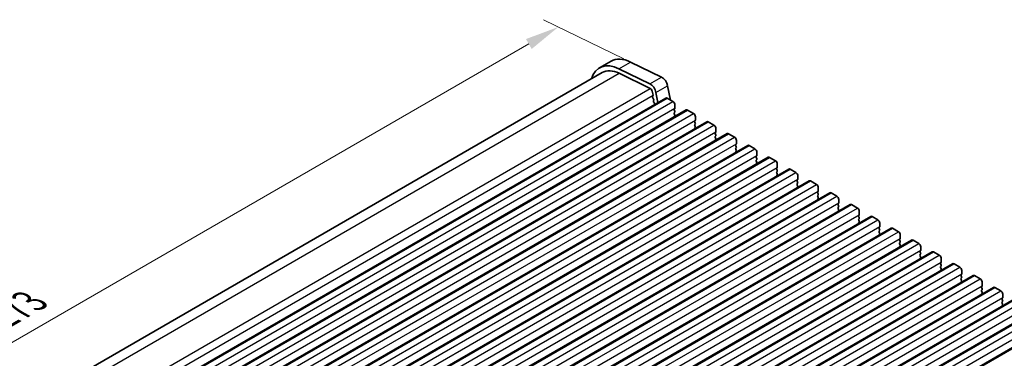
# Model space of a CAD drawing. Units: millimetres. Extents: x 36 to 5746, y 20 to 1144.
# Drawn here: x 172 to 352, y 479 to 541 of the extents above; entities that cross this region are included whole.
import ezdxf

# ---------------------------------------------------------------- set-up
doc = ezdxf.new("R2010")
doc.units = ezdxf.units.MM
doc.header["$LTSCALE"] = 2.5
doc.layers.get('Defpoints').update_dxf_attribs({"lineweight": 25})
for name, color, linetype, lineweight in [('Dimension (ISO)', 7, 'Continuous', 18), ('Visible (ISO)', 7, 'Continuous', 35), ('Visible Narrow (ISO)', 7, 'Continuous', 25)]:
    doc.layers.add(name, color=color, linetype=linetype, lineweight=lineweight)
doc.styles.add('Note Text (TK)', font='txt')
doc.dimstyles.new('Default - Method 1b (TK)', dxfattribs={"dimscale": 2.5, "dimtxt": 2.5, "dimasz": 2.5, "dimexe": 1, "dimexo": 1.5, "dimgap": 1, "dimtad": 1, "dimtoh": 1, "dimrnd": 1e-08, "dimdsep": 46, "dimtxsty": 'Note Text (TK)', "dimcen": 0.09, "dimdle": 5, "dimclrd": 100, "dimclre": 100, "dimclrt": 7, "dimadec": 1, "dimazin": 1, "dimtfac": 1, "dimtmove": 0, "dimatfit": 3, "dimfxl": 1, "dimtolj": 1, "dimlwd": -1, "dimlwe": -1, "dimarcsym": 0})

# ---------------------------------------------------------------- blocks, each defined once
blk = doc.blocks.new('*D5')
at = {"layer": 'Defpoints', "color": 0}
for p in [(286.77, 532.29), (77.71, 428.64), (93.73, 420.84)]:
    blk.add_point(p, dxfattribs=at)
at = {"layer": 'Dimension (ISO)', "color": 100}
for p, q in [((282.7, 534.27), (268.04, 541.41)), ((265.34, 536.97), (83.12, 431.77)), ((89.66, 422.82), (74.99, 429.96))]:
    blk.add_line(p, q, dxfattribs=at)
for points in [[(264.81, 537.87), (265.86, 536.06), (270.75, 540.09)], [(82.6, 432.67), (83.64, 430.86), (77.71, 428.64)]]:
    blk.add_solid(points, dxfattribs=at)
at = {"layer": 'Dimension (ISO)', "color": 7, "insert": (168.96, 487.04), "char_height": 6.25, "attachment_point": 4, "rotation": 30, "style": 'Note Text (TK)'}
blk.add_mtext('\\A1;{\\Q-34.043;\\W0.816;\\H0.784x;273}', dxfattribs=at)

msp = doc.modelspace()

# ---------------------------------------------------------------- linework, layer by layer
at = {"layer": 'Visible (ISO)'}
for p, q in [((278.2527, 532.6099), (280.374, 533.8347)), ((283.9319, 533.6738), (289.6017, 530.9136)), ((91.8917, 423.8597), (278.7527, 531.7439)), ((281.8105, 532.449), (287.4803, 529.6889)), ((281.8658, 531.6031), (287.5356, 528.843)), ((287.9063, 528.3207), (288.0487, 527.5791)), ((288.5924, 528.1221), (288.9507, 526.256)), ((290.7137, 529.3469), (291.2183, 526.719)), ((101.5844, 418.08), (290.3819, 527.0823)), ((288.043, 527.4829), (287.9825, 527.3408)), ((288.0152, 527.1452), (288.1621, 526.8945)), ((288.1885, 526.6868), (288.138, 526.6045)), ((288.1645, 526.3968), (288.3033, 526.1598)), ((288.3298, 525.9521), (288.2792, 525.8698)), ((290.6319, 527.0576), (291.6925, 526.4452)), ((105.332, 415.9164), (294.1295, 524.9187)), ((292.0178, 525.1388), (291.933, 525.0572)), ((291.933, 524.8612), (292.0178, 524.6816)), ((292.0178, 524.4856), (291.933, 524.404)), ((291.933, 524.208), (292.0178, 524.0284)), ((292.0461, 525.8329), (292.0461, 525.2205)), ((294.3795, 524.8939), (295.4402, 524.2816)), ((109.0797, 413.7527), (297.8772, 522.755)), ((292.0178, 523.8324), (291.933, 523.7508)), ((295.7655, 522.9752), (295.6806, 522.8935)), ((295.6806, 522.6976), (295.7655, 522.5179)), ((295.7655, 522.322), (295.6806, 522.2403)), ((295.7938, 523.6692), (295.7938, 523.0568)), ((298.1272, 522.7303), (299.1879, 522.1179)), ((112.8274, 411.5891), (301.6249, 520.5914)), ((295.6806, 522.0444), (295.7655, 521.8647)), ((295.7655, 521.6688), (295.6806, 521.5871)), ((299.5131, 520.8115), (299.4283, 520.7299)), ((299.4283, 520.5339), (299.5131, 520.3543)), ((299.5414, 521.5055), (299.5414, 520.8932)), ((301.8749, 520.5666), (302.9355, 519.9543)), ((299.5131, 520.1583), (299.4283, 520.0767)), ((299.4283, 519.8807), (299.5132, 519.7011)), ((299.5132, 519.5051), (299.4283, 519.4235)), ((303.2891, 519.3419), (303.2891, 518.7295)), ((116.575, 409.4254), (305.3725, 518.4277)), ((303.2608, 518.6479), (303.176, 518.5662)), ((303.176, 518.3702), (303.2608, 518.1906)), ((303.2608, 517.9947), (303.176, 517.913)), ((303.176, 517.717), (303.2608, 517.5374)), ((303.2608, 517.3415), (303.176, 517.2598)), ((305.6225, 518.4029), (306.6832, 517.7906)), ((307.0368, 517.1782), (307.0368, 516.5658)), ((120.3227, 407.2618), (309.1202, 516.2641)), ((307.0085, 516.4842), (306.9236, 516.4025)), ((306.9236, 516.2066), (307.0085, 516.027)), ((307.0085, 515.831), (306.9236, 515.7493)), ((306.9236, 515.5534), (307.0085, 515.3738)), ((307.0085, 515.1778), (306.9236, 515.0961)), ((309.3702, 516.2393), (310.4309, 515.6269)), ((124.0704, 405.0981), (312.8679, 514.1004)), ((310.7561, 514.3205), (310.6713, 514.2389)), ((310.6713, 514.0429), (310.7561, 513.8633)), ((310.7561, 513.6673), (310.6713, 513.5857)), ((310.6713, 513.3897), (310.7562, 513.2101)), ((310.7844, 515.0146), (310.7844, 514.4022)), ((313.1179, 514.0756), (314.1785, 513.4633)), ((127.818, 402.9344), (316.6155, 511.9367)), ((310.7562, 513.0141), (310.6713, 512.9325)), ((314.5038, 512.1569), (314.419, 512.0752)), ((314.419, 511.8793), (314.5038, 511.6996)), ((314.5038, 511.5037), (314.419, 511.422)), ((314.5321, 512.8509), (314.5321, 512.2385)), ((316.8655, 511.912), (317.9262, 511.2996)), ((131.5657, 400.7708), (320.3632, 509.7731)), ((314.419, 511.2261), (314.5038, 511.0464)), ((314.5038, 510.8505), (314.419, 510.7688)), ((318.2515, 509.9932), (318.1666, 509.9116)), ((318.1666, 509.7156), (318.2515, 509.536)), ((318.2797, 510.6873), (318.2798, 510.0749)), ((320.6132, 509.7483), (321.6739, 509.136)), ((318.2515, 509.34), (318.1666, 509.2584)), ((318.1666, 509.0624), (318.2515, 508.8828)), ((318.2515, 508.6868), (318.1666, 508.6052)), ((322.0274, 508.5236), (322.0274, 507.9112)), ((135.3134, 398.6071), (324.1109, 507.6094)), ((321.9991, 507.8296), (321.9143, 507.7479)), ((321.9143, 507.552), (321.9991, 507.3723)), ((321.9991, 507.1764), (321.9143, 507.0947)), ((321.9143, 506.8988), (321.9992, 506.7191)), ((321.9992, 506.5232), (321.9143, 506.4415)), ((324.3609, 507.5847), (325.4215, 506.9723)), ((325.7751, 506.3599), (325.7751, 505.7476)), ((139.061, 396.4435), (327.8585, 505.4458)), ((325.7468, 505.6659), (325.662, 505.5843)), ((325.662, 505.3883), (325.7468, 505.2087)), ((325.7468, 505.0127), (325.662, 504.9311)), ((325.662, 504.7351), (325.7468, 504.5555)), ((325.7468, 504.3595), (325.662, 504.2779)), ((328.1085, 505.421), (329.1692, 504.8087)), ((142.8087, 394.2798), (331.6062, 503.2821)), ((329.4945, 503.5023), (329.4096, 503.4206)), ((329.4096, 503.2246), (329.4945, 503.045)), ((329.4945, 502.8491), (329.4096, 502.7674)), ((329.4096, 502.5714), (329.4945, 502.3918)), ((329.5227, 504.1963), (329.5228, 503.5839)), ((331.8562, 503.2574), (332.9169, 502.645)), ((146.5564, 392.1162), (335.3539, 501.1185)), ((329.4945, 502.1959), (329.4096, 502.1142)), ((333.2421, 501.3386), (333.1573, 501.2569)), ((333.1573, 501.061), (333.2421, 500.8814)), ((333.2421, 500.6854), (333.1573, 500.6037)), ((333.2704, 502.0326), (333.2704, 501.4202)), ((335.6039, 501.0937), (336.6645, 500.4813)), ((150.304, 389.9525), (339.1015, 498.9548)), ((333.1573, 500.4078), (333.2421, 500.2282)), ((333.2422, 500.0322), (333.1573, 499.9505)), ((336.9898, 499.1749), (336.905, 499.0933)), ((336.905, 498.8973), (336.9898, 498.7177)), ((337.0181, 499.869), (337.0181, 499.2566)), ((339.3515, 498.93), (340.4122, 498.3177)), ((336.9898, 498.5217), (336.905, 498.4401)), ((336.905, 498.2441), (336.9898, 498.0645)), ((336.9898, 497.8685), (336.905, 497.7869)), ((340.7657, 497.7053), (340.7658, 497.0929)), ((154.0517, 387.7888), (342.8492, 496.7911)), ((340.7375, 497.0113), (340.6526, 496.9296)), ((340.6526, 496.7337), (340.7375, 496.554)), ((340.7375, 496.3581), (340.6526, 496.2764)), ((340.6526, 496.0805), (340.7375, 495.9008)), ((340.7375, 495.7049), (340.6526, 495.6232)), ((343.0992, 496.7664), (344.1599, 496.154)), ((344.5134, 495.5417), (344.5134, 494.9293)), ((157.7994, 385.6252), (346.5969, 494.6275)), ((344.4851, 494.8476), (344.4003, 494.766)), ((344.4003, 494.57), (344.4851, 494.3904)), ((344.4851, 494.1944), (344.4003, 494.1128)), ((344.4003, 493.9168), (344.4851, 493.7372)), ((344.4851, 493.5412), (344.4003, 493.4596)), ((346.8469, 494.6027), (347.9075, 493.9904)), ((161.547, 383.4615), (350.3445, 492.4638)), ((348.2328, 492.684), (348.1479, 492.6023)), ((348.148, 492.4064), (348.2328, 492.2267)), ((348.2328, 492.0308), (348.148, 491.9491)), ((348.148, 491.7532), (348.2328, 491.5735)), ((348.2611, 493.378), (348.2611, 492.7656)), ((350.5945, 492.4391), (351.6552, 491.8267)), ((165.2947, 381.2979), (354.0922, 490.3002)), ((348.2328, 491.3776), (348.148, 491.2959)), ((351.9805, 490.5203), (351.8956, 490.4387)), ((351.8956, 490.2427), (351.9805, 490.0631)), ((351.9805, 489.8671), (351.8956, 489.7855)), ((352.0087, 491.2143), (352.0087, 490.602)), ((169.0423, 379.1342), (357.8399, 488.1365)), ((351.8956, 489.5895), (351.9805, 489.4099)), ((351.9805, 489.2139), (351.8956, 489.1323)), ((172.79, 376.9706), (361.5875, 485.9729))]:
    msp.add_line(p, q, dxfattribs=at)
for centre, major_axis, start_param, end_param in [((282.2527, 525.6817), (-4, 6.9282), 5.57603358, 6.78854582), ((284.374, 526.9065), (-4, 6.9282), 5.57603358, 6.28318531), ((282.2527, 525.6817), (-3.5, 6.0622), 5.57603358, 6.28318531), ((287.5633, 528.42), (0.75, -1.299), 1.02975786, 2.43444092), ((289.6846, 529.6448), (0.75, -1.299), 1.02975786, 2.43444092), ((287.5633, 528.42), (0.25, -0.433), 1.02975786, 2.43444092), ((288.1141, 527.2049), (0.1, -0.1732), 3.55116075, 4.72359291), ((287.9115, 527.6188), (0.1, -0.1732), 0.4095681, 1.02975786), ((288.2633, 526.4565), (-0.1, 0.1732), 0.30322609, 1.58200025), ((288.0632, 526.8349), (0.1, -0.1732), 0.30322609, 1.58200025), ((288.4045, 525.7217), (-0.1, 0.1732), 0.30322609, 0.32303039), ((288.2045, 526.1001), (0.1, -0.1732), 0.30322609, 1.58200025), ((290.6319, 526.6493), (-0.25, 0.433), 5.49780074, 6.28318531), ((291.6925, 526.037), (0.25, -0.433), 0.78541176, 2.35620809), ((292.0461, 524.8939), (-0.1, 0.1732), 0.14191065, 1.42891287), ((292.0461, 524.2407), (-0.1, 0.1732), 0.14191065, 1.42891287), ((291.9047, 525.3021), (0.1, -0.1732), 0.14191065, 0.78541176), ((291.9047, 524.6489), (0.1, -0.1732), 0.14191065, 1.42891287), ((294.3795, 524.4857), (-0.25, 0.433), 5.49780074, 6.28318531), ((295.4402, 523.8733), (0.25, -0.433), 0.78541176, 2.35620809), ((292.0461, 523.5875), (-0.1, 0.1732), 0.14191065, 0.98153483), ((291.9047, 523.9957), (0.1, -0.1732), 0.14191065, 1.42891287), ((295.7938, 522.7302), (-0.1, 0.1732), 0.14191065, 1.42891287), ((295.6523, 523.1385), (0.1, -0.1732), 0.14191065, 0.78541176), ((295.6523, 522.4853), (0.1, -0.1732), 0.14191065, 1.42891287), ((298.1272, 522.322), (-0.25, 0.433), 5.49780074, 6.28318531), ((295.7938, 522.077), (-0.1, 0.1732), 0.14191065, 1.42891287), ((295.7938, 521.4238), (-0.1, 0.1732), 0.14191065, 0.98153483), ((295.6524, 521.8321), (0.1, -0.1732), 0.14191065, 1.42891287), ((299.1879, 521.7097), (0.25, -0.433), 0.78541176, 2.35620809), ((299.5414, 520.5666), (-0.1, 0.1732), 0.14191065, 1.42891287), ((299.4, 520.9748), (0.1, -0.1732), 0.14191065, 0.78541176), ((301.8749, 520.1584), (-0.25, 0.433), 5.49780074, 6.28318531), ((299.5414, 519.9134), (-0.1, 0.1732), 0.14191065, 1.42891287), ((299.5414, 519.2602), (-0.1, 0.1732), 0.14191065, 0.98153483), ((299.4, 520.3216), (0.1, -0.1732), 0.14191065, 1.42891287), ((299.4, 519.6684), (0.1, -0.1732), 0.14191065, 1.42891287), ((302.9355, 519.546), (0.25, -0.433), 0.78541176, 2.35620809), ((303.1477, 518.8112), (0.1, -0.1732), 0.14191065, 0.78541176), ((303.2891, 518.4029), (-0.1, 0.1732), 0.14191065, 1.42891287), ((303.2891, 517.7497), (-0.1, 0.1732), 0.14191065, 1.42891287), ((303.2891, 517.0965), (-0.1, 0.1732), 0.14191065, 0.98153483), ((303.1477, 518.158), (0.1, -0.1732), 0.14191065, 1.42891287), ((303.1477, 517.5047), (0.1, -0.1732), 0.14191065, 1.42891287), ((305.6225, 517.9947), (-0.25, 0.433), 5.49780074, 6.28318531), ((306.6832, 517.3823), (0.25, -0.433), 0.78541176, 2.35620809), ((307.0368, 516.2392), (-0.1, 0.1732), 0.14191065, 1.42891287), ((307.0368, 515.586), (-0.1, 0.1732), 0.14191065, 1.42891287), ((307.0368, 514.9328), (-0.1, 0.1732), 0.14191065, 0.98153483), ((306.8953, 516.6475), (0.1, -0.1732), 0.14191065, 0.78541176), ((306.8953, 515.9943), (0.1, -0.1732), 0.14191065, 1.42891287), ((306.8954, 515.3411), (0.1, -0.1732), 0.14191065, 1.42891287), ((309.3702, 515.831), (-0.25, 0.433), 5.49780074, 6.28318531), ((310.4309, 515.2187), (0.25, -0.433), 0.78541176, 2.35620809), ((310.7844, 514.0756), (-0.1, 0.1732), 0.14191065, 1.42891287), ((310.7844, 513.4224), (-0.1, 0.1732), 0.14191065, 1.42891287), ((310.643, 514.4838), (0.1, -0.1732), 0.14191065, 0.78541176), ((310.643, 513.8306), (0.1, -0.1732), 0.14191065, 1.42891287), ((313.1179, 513.6674), (-0.25, 0.433), 5.49780074, 6.28318531), ((314.1785, 513.055), (0.25, -0.433), 0.78541176, 2.35620809), ((310.7844, 512.7692), (-0.1, 0.1732), 0.14191065, 0.98153483), ((310.643, 513.1774), (0.1, -0.1732), 0.14191065, 1.42891287), ((314.5321, 511.9119), (-0.1, 0.1732), 0.14191065, 1.42891287), ((314.3907, 512.3202), (0.1, -0.1732), 0.14191065, 0.78541176), ((314.3907, 511.667), (0.1, -0.1732), 0.14191065, 1.42891287), ((316.8655, 511.5037), (-0.25, 0.433), 5.49780074, 6.28318531), ((314.5321, 511.2587), (-0.1, 0.1732), 0.14191065, 1.42891287), ((314.5321, 510.6055), (-0.1, 0.1732), 0.14191065, 0.98153483), ((314.3907, 511.0138), (0.1, -0.1732), 0.14191065, 1.42891287), ((317.9262, 510.8914), (0.25, -0.433), 0.78541176, 2.35620809), ((318.2798, 509.7483), (-0.1, 0.1732), 0.14191065, 1.42891287), ((318.1383, 510.1565), (0.1, -0.1732), 0.14191065, 0.78541176), ((320.6132, 509.3401), (-0.25, 0.433), 5.49780074, 6.28318531), ((318.2798, 509.0951), (-0.1, 0.1732), 0.14191065, 1.42891287), ((318.2798, 508.4419), (-0.1, 0.1732), 0.14191065, 0.98153483), ((318.1383, 509.5033), (0.1, -0.1732), 0.14191065, 1.42891287), ((318.1383, 508.8501), (0.1, -0.1732), 0.14191065, 1.42891287), ((321.6739, 508.7277), (0.25, -0.433), 0.78541176, 2.35620809), ((321.886, 507.9929), (0.1, -0.1732), 0.14191065, 0.78541176), ((322.0274, 507.5846), (-0.1, 0.1732), 0.14191065, 1.42891287), ((322.0274, 506.9314), (-0.1, 0.1732), 0.14191065, 1.42891287), ((322.0274, 506.2782), (-0.1, 0.1732), 0.14191065, 0.98153483), ((321.886, 507.3397), (0.1, -0.1732), 0.14191065, 1.42891287), ((321.886, 506.6865), (0.1, -0.1732), 0.14191065, 1.42891287), ((324.3609, 507.1764), (-0.25, 0.433), 5.49780074, 6.28318531), ((325.4215, 506.5641), (0.25, -0.433), 0.78541176, 2.35620809), ((325.7751, 505.421), (-0.1, 0.1732), 0.14191065, 1.42891287), ((325.7751, 504.7678), (-0.1, 0.1732), 0.14191065, 1.42891287), ((325.7751, 504.1146), (-0.1, 0.1732), 0.14191065, 0.98153483), ((325.6337, 505.8292), (0.1, -0.1732), 0.14191065, 0.78541176), ((325.6337, 505.176), (0.1, -0.1732), 0.14191065, 1.42891287), ((325.6337, 504.5228), (0.1, -0.1732), 0.14191065, 1.42891287), ((328.1085, 505.0128), (-0.25, 0.433), 5.49780074, 6.28318531), ((329.1692, 504.4004), (0.25, -0.433), 0.78541176, 2.35620809), ((329.5228, 503.2573), (-0.1, 0.1732), 0.14191065, 1.42891287), ((329.5228, 502.6041), (-0.1, 0.1732), 0.14191065, 1.42891287), ((329.3813, 503.6656), (0.1, -0.1732), 0.14191065, 0.78541176), ((329.3813, 503.0124), (0.1, -0.1732), 0.14191065, 1.42891287), ((331.8562, 502.8491), (-0.25, 0.433), 5.49780074, 6.28318531), ((332.9169, 502.2367), (0.25, -0.433), 0.78541176, 2.35620809), ((329.5228, 501.9509), (-0.1, 0.1732), 0.14191065, 0.98153483), ((329.3813, 502.3591), (0.1, -0.1732), 0.14191065, 1.42891287), ((333.2704, 501.0936), (-0.1, 0.1732), 0.14191065, 1.42891287), ((333.129, 501.5019), (0.1, -0.1732), 0.14191065, 0.78541176), ((333.129, 500.8487), (0.1, -0.1732), 0.14191065, 1.42891287), ((335.6039, 500.6854), (-0.25, 0.433), 5.49780074, 6.28318531), ((333.2704, 500.4404), (-0.1, 0.1732), 0.14191065, 1.42891287), ((333.2704, 499.7872), (-0.1, 0.1732), 0.14191065, 0.98153483), ((333.129, 500.1955), (0.1, -0.1732), 0.14191065, 1.42891287), ((336.6645, 500.0731), (0.25, -0.433), 0.78541176, 2.35620809), ((337.0181, 498.93), (-0.1, 0.1732), 0.14191065, 1.42891287), ((336.8767, 499.3382), (0.1, -0.1732), 0.14191065, 0.78541176), ((339.3515, 498.5218), (-0.25, 0.433), 5.49780074, 6.28318531), ((337.0181, 498.2768), (-0.1, 0.1732), 0.14191065, 1.42891287), ((337.0181, 497.6236), (-0.1, 0.1732), 0.14191065, 0.98153483), ((336.8767, 498.685), (0.1, -0.1732), 0.14191065, 1.42891287), ((336.8767, 498.0318), (0.1, -0.1732), 0.14191065, 1.42891287), ((340.4122, 497.9094), (0.25, -0.433), 0.78541176, 2.35620809), ((340.6243, 497.1746), (0.1, -0.1732), 0.14191065, 0.78541176), ((340.7658, 496.7663), (-0.1, 0.1732), 0.14191065, 1.42891287), ((340.7658, 496.1131), (-0.1, 0.1732), 0.14191065, 1.42891287), ((340.7658, 495.4599), (-0.1, 0.1732), 0.14191065, 0.98153483), ((340.6243, 496.5214), (0.1, -0.1732), 0.14191065, 1.42891287), ((340.6243, 495.8682), (0.1, -0.1732), 0.14191065, 1.42891287), ((343.0992, 496.3581), (-0.25, 0.433), 5.49780074, 6.28318531), ((344.1599, 495.7458), (0.25, -0.433), 0.78541176, 2.35620809), ((344.5134, 494.6027), (-0.1, 0.1732), 0.14191065, 1.42891287), ((344.5134, 493.9495), (-0.1, 0.1732), 0.14191065, 1.42891287), ((344.5134, 493.2963), (-0.1, 0.1732), 0.14191065, 0.98153483), ((344.372, 495.0109), (0.1, -0.1732), 0.14191065, 0.78541176), ((344.372, 494.3577), (0.1, -0.1732), 0.14191065, 1.42891287), ((344.372, 493.7045), (0.1, -0.1732), 0.14191065, 1.42891287), ((346.8469, 494.1945), (-0.25, 0.433), 5.49780074, 6.28318531), ((347.9075, 493.5821), (0.25, -0.433), 0.78541176, 2.35620809), ((348.2611, 492.439), (-0.1, 0.1732), 0.14191065, 1.42891287), ((348.2611, 491.7858), (-0.1, 0.1732), 0.14191065, 1.42891287), ((348.1197, 492.8473), (0.1, -0.1732), 0.14191065, 0.78541176), ((348.1197, 492.1941), (0.1, -0.1732), 0.14191065, 1.42891287), ((350.5945, 492.0308), (-0.25, 0.433), 5.49780074, 6.28318531), ((351.6552, 491.4185), (0.25, -0.433), 0.78541176, 2.35620809), ((348.2611, 491.1326), (-0.1, 0.1732), 0.14191065, 0.98153483), ((348.1197, 491.5409), (0.1, -0.1732), 0.14191065, 1.42891287), ((352.0088, 490.2754), (-0.1, 0.1732), 0.14191065, 1.42891287), ((351.8673, 490.6836), (0.1, -0.1732), 0.14191065, 0.78541176), ((351.8673, 490.0304), (0.1, -0.1732), 0.14191065, 1.42891287), ((352.0088, 489.6222), (-0.1, 0.1732), 0.14191065, 1.42891287), ((352.0088, 488.969), (-0.1, 0.1732), 0.14191065, 0.98153483), ((351.8673, 489.3772), (0.1, -0.1732), 0.14191065, 1.42891287)]:
    msp.add_ellipse(centre, major_axis=major_axis, ratio=0.57735027, start_param=start_param, end_param=end_param, dxfattribs=at)
at = {"layer": 'Visible Narrow (ISO)'}
for p, q in [((281.8105, 532.449), (283.9319, 533.6738)), ((93.8379, 423.0451), (281.8658, 531.6031)), ((287.4803, 529.6889), (289.6017, 530.9136)), ((99.3012, 420.1658), (287.5356, 528.843)), ((288.5924, 528.1221), (290.7137, 529.3469)), ((99.8345, 418.9136), (288.0487, 527.5791)), ((101.8344, 418.0553), (290.6319, 527.0576)), ((102.895, 417.4429), (291.6925, 526.4452)), ((103.2486, 416.2182), (292.0461, 525.2205)), ((105.582, 415.8916), (294.3795, 524.8939)), ((106.6427, 415.2793), (295.4402, 524.2816)), ((106.9962, 414.0545), (295.7938, 523.0568)), ((109.3297, 413.728), (298.1272, 522.7303)), ((110.3903, 413.1156), (299.1879, 522.1179)), ((110.7439, 411.8909), (299.5414, 520.8932)), ((113.0774, 411.5643), (301.8749, 520.5666)), ((114.138, 410.952), (302.9355, 519.9543)), ((114.4916, 409.7272), (303.2891, 518.7295)), ((116.825, 409.4007), (305.6225, 518.4029)), ((117.8857, 408.7883), (306.6832, 517.7906)), ((118.2392, 407.5636), (307.0368, 516.5658)), ((120.5727, 407.237), (309.3702, 516.2393)), ((121.6333, 406.6246), (310.4309, 515.6269)), ((121.9869, 405.3999), (310.7844, 514.4022)), ((124.3204, 405.0733), (313.1179, 514.0756)), ((125.381, 404.461), (314.1785, 513.4633)), ((125.7346, 403.2362), (314.5321, 512.2385)), ((128.068, 402.9097), (316.8655, 511.912)), ((129.1287, 402.2973), (317.9262, 511.2996)), ((129.4822, 401.0726), (318.2798, 510.0749)), ((131.8157, 400.746), (320.6132, 509.7483)), ((132.8763, 400.1337), (321.6739, 509.136)), ((133.2299, 398.9089), (322.0274, 507.9112)), ((135.5634, 398.5824), (324.3609, 507.5847)), ((136.624, 397.97), (325.4215, 506.9723)), ((136.9776, 396.7453), (325.7751, 505.7476)), ((139.311, 396.4187), (328.1085, 505.421)), ((140.3717, 395.8064), (329.1692, 504.8087)), ((140.7252, 394.5816), (329.5228, 503.5839)), ((143.0587, 394.2551), (331.8562, 503.2574)), ((144.1193, 393.6427), (332.9169, 502.645)), ((144.4729, 392.418), (333.2704, 501.4202)), ((146.8063, 392.0914), (335.6039, 501.0937)), ((147.867, 391.479), (336.6645, 500.4813)), ((148.2206, 390.2543), (337.0181, 499.2566)), ((150.554, 389.9277), (339.3515, 498.93)), ((151.6147, 389.3154), (340.4122, 498.3177)), ((151.9682, 388.0906), (340.7658, 497.0929)), ((154.3017, 387.7641), (343.0992, 496.7664)), ((155.3623, 387.1517), (344.1599, 496.154)), ((155.7159, 385.927), (344.5134, 494.9293)), ((158.0493, 385.6004), (346.8469, 494.6027)), ((159.11, 384.9881), (347.9075, 493.9904)), ((159.4636, 383.7633), (348.2611, 492.7656)), ((161.797, 383.4368), (350.5945, 492.4391)), ((162.8577, 382.8244), (351.6552, 491.8267)), ((163.2112, 381.5997), (352.0087, 490.602)), ((165.5447, 381.2731), (354.3422, 490.2754)), ((166.6053, 380.6608), (355.4028, 489.6631)), ((166.9589, 379.436), (355.7564, 488.4383)), ((169.2923, 379.1095), (358.0899, 488.1118)), ((170.353, 378.4971), (359.1505, 487.4994)), ((170.7066, 377.2724), (359.5041, 486.2746)), ((173.04, 376.9458), (361.8375, 485.9481))]:
    msp.add_line(p, q, dxfattribs=at)

# ---------------------------------------------------------------- dimensions: what is measured, and where the dimension line sits
at = {"layer": 'Dimension (ISO)', "color": 100}
dim = msp.add_linear_dim(base=(77.7076, 428.6402), p1=(286.7668, 532.2937), p2=(93.7266, 420.8419), angle=30, text='{\\Q-34.043;\\W0.816;\\H0.784x;<>}', dimstyle='Default - Method 1b (TK)', override={"dimgap": 1, "dimtoh": 0, "dimdec": 2, "dimlfac": 1.224745, "dimtol": 0, "dimlim": 0, "dimtp": 0, "dimtm": 0, "dimtdec": 2, "dimtofl": 0, "dimatfit": 1}, dxfattribs=at)
dim.commit()
dim.dimension.update_dxf_attribs({"geometry": '*D5', "text_midpoint": (175.0832, 484.86), "dimtype": 160})

doc.saveas('drawing.dxf')
